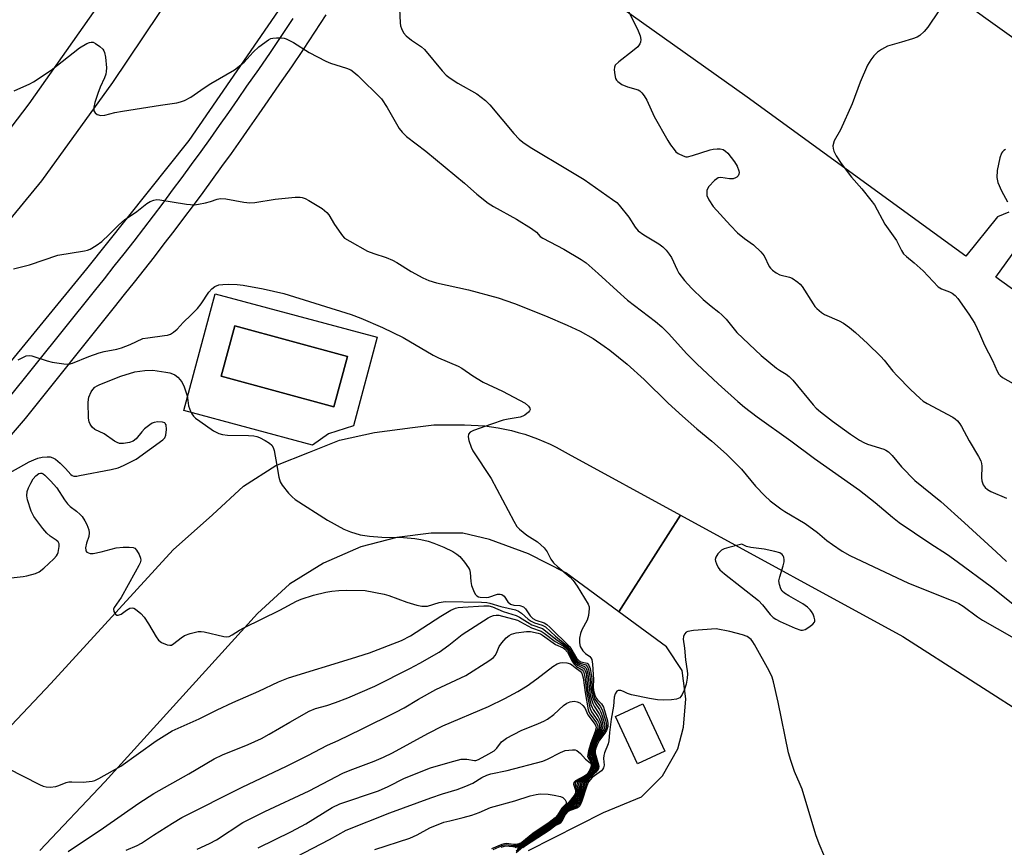
# Model space of a CAD drawing. Units: inches. Extents: x 1249765 to 1255765, y 521454 to 525454.
# Drawn here: x 1252873 to 1253156, y 523455 to 523693 of the extents above; entities that cross this region are included whole.
import ezdxf

# ---------------------------------------------------------------- set-up
doc = ezdxf.new("R2010")
doc.units = ezdxf.units.IN
doc.header["$MEASUREMENT"] = 0
for name, color, linetype in [('BLDG-Footprint', 5, 'Continuous'), ('CULTRL-Pad', 6, 'Continuous'), ('CULTRL-Smokestack', 4, 'Continuous'), ('TRANS-Parking Lot', 4, 'Continuous'), ('TRANS-Road', 130, 'Continuous'), ('TRANS-Street Sidewalk', 7, 'Continuous'), ('Undefined', 1, 'Continuous')]:
    doc.layers.add(name, color=color, linetype=linetype)

msp = doc.modelspace()

# ---------------------------------------------------------------- linework, layer by layer
at = {"layer": 'BLDG-Footprint', "elevation": 448.04}
msp.add_lwpolyline([(1252967.45, 523596.26), (1252963.51, 523581.81), (1252931.13, 523590.64), (1252935.07, 523605.09)], close=True, dxfattribs=at)
at = {"layer": 'CULTRL-Pad'}
for points in [[(1252929.38, 523614.26, 0), (1252975.91, 523601.81, 0), (1252969.11, 523576.37, 0), (1252962.01, 523574.08, 0), (1252957.37, 523570.83, 0), (1252920.41, 523580.72, 0)], [(1252931.13, 523590.63, 0), (1252963.51, 523581.81, 0), (1252967.45, 523596.26, 0), (1252935.07, 523605.09, 0)]]:
    msp.add_polyline3d(points, close=True, dxfattribs=at)
at = {"layer": 'CULTRL-Smokestack'}
msp.add_lwpolyline([(1253058.59, 523482.85), (1253050.71, 523479.22), (1253044.42, 523492.86), (1253052.29, 523496.5)], close=True, dxfattribs=at)
at = {"layer": 'TRANS-Parking Lot'}
for points in [[(1253157.32, 523637.75), (1253154.1, 523636.43), (1253145.06, 523625.15), (1253082.21, 523670.8), (1253022.2, 523713.49)], [(1253145.05, 523697.63), (1253191.81, 523664.08)], [(1253191.34, 523591.86), (1253153.67, 523619.07), (1253162.51, 523631.46)]]:
    msp.add_lwpolyline(points, dxfattribs=at)
for points in [[(1252836.8, 523454.3, 0), (1252882.25, 523502.29, 0), (1252917.4, 523540.68, 0), (1252928.64, 523550.81, 0), (1252937.6, 523558.97, 0), (1252946.88, 523564.93, 0), (1252956.51, 523568.81, 0), (1252965.08, 523572.21, 0), (1252975.2, 523574.43, 0), (1252986.09, 523575.9, 0), (1252992.23, 523576.63, 0), (1253001.04, 523576.6, 0), (1253002.98, 523576.56, 0), (1253004.91, 523576.46, 0), (1253006.85, 523576.3, 0), (1253008.79, 523576.06, 0), (1253010.72, 523575.76, 0), (1253012.64, 523575.4, 0), (1253014.56, 523574.97, 0), (1253016.46, 523574.47, 0), (1253018.34, 523573.92, 0), (1253020.2, 523573.29, 0), (1253022.04, 523572.61, 0), (1253023.85, 523571.86, 0), (1253025.63, 523571.06, 0), (1253027.37, 523570.2, 0), (1253029.09, 523569.29, 0), (1253030.76, 523568.32, 0), (1253063.06, 523550.67, 0), (1253045.4, 523522.88, 0), (1253030.17, 523534.13, 0), (1253019.37, 523539.59, 0), (1253008.25, 523543.67, 0), (1253000.55, 523545.54, 0), (1252991.44, 523545.47, 0), (1252981.55, 523544.25, 0), (1252971.28, 523541.57, 0), (1252960.57, 523536.87, 0), (1252950.79, 523530.85, 0), (1252941.62, 523522.44, 0), (1252897.75, 523474, 0), (1252879.1, 523454.3, 0)], [(1253019.41, 523454.3, 0), (1253040.95, 523465.27, 0), (1253051.88, 523469.77, 0), (1253057.88, 523475.8, 0), (1253062.28, 523483.48, 0), (1253063.91, 523489.74, 0), (1253064.64, 523497.9, 0), (1253063.5, 523506.08, 0), (1253059.03, 523512.81, 0), (1253045.4, 523522.88, 0), (1253063.06, 523550.67, 0), (1253126.93, 523515.77, 0), (1253204.65, 523465.95, 0), (1253226.59, 523454.3, 0)]]:
    msp.add_polyline3d(points, dxfattribs=at)
at = {"layer": 'TRANS-Road'}
for points in [[(1252860.75, 523693.81, 0), (1252885.15, 523726.42, 0), (1252907.07, 523761.47, 0), (1252912.46, 523769.39, 0), (1252921.85, 523786.56, 0), (1252951.42, 523840.62, 0), (1252959.9, 523856.13, 0), (1253020.49, 523824.81, 0), (1253009.69, 523805.3, 0), (1252972.45, 523739.5, 0), (1252967.65, 523731.03, 0), (1252947.5, 523695.57, 0), (1252921.82, 523658.38, 0), (1252892.42, 523621.5, 0), (1252866.38, 523589.8, 0)], [(1252853.2, 523614.63, 0), (1252879.63, 523646.76, 0), (1252900.03, 523674.99, 0), (1252940.36, 523735.18, 0), (1252951.77, 523751.39, 0), (1252952.92, 523760.04, 0), (1252953.05, 523770.83, 0), (1252951.02, 523773.38, 0), (1252947.37, 523773.57, 0), (1252943.05, 523770.45, 0), (1252931.36, 523749.45, 0), (1252908.71, 523715.6, 0), (1252875.87, 523668.91, 0), (1252840.2, 523622.02, 0)]]:
    msp.add_polyline3d(points, dxfattribs=at)
at = {"layer": 'TRANS-Street Sidewalk'}
for points in [[(1252961.2, 523694.44), (1252957.95, 523689.43), (1252954.66, 523684.45), (1252951.32, 523679.51), (1252947.94, 523674.59), (1252944.55, 523669.78), (1252941.96, 523666.01), (1252939.32, 523662.21), (1252936.66, 523658.42), (1252933.98, 523654.65), (1252931.28, 523650.89), (1252928.57, 523647.14), (1252925.83, 523643.41), (1252923.07, 523639.68), (1252920.3, 523635.98), (1252917.51, 523632.29), (1252914.71, 523628.61), (1252911.88, 523624.95), (1252909.04, 523621.3), (1252906.18, 523617.67), (1252903.3, 523614.05), (1252900.42, 523610.48), (1252874.84, 523578.45), (1252856.24, 523556.93)], [(1252869.21, 523583.12), (1252894.72, 523615.05), (1252897.59, 523618.62), (1252900.45, 523622.2), (1252903.29, 523625.81), (1252906.11, 523629.43), (1252908.91, 523633.06), (1252911.7, 523636.71), (1252914.46, 523640.37), (1252917.21, 523644.05), (1252919.95, 523647.74), (1252922.66, 523651.44), (1252925.36, 523655.16), (1252928.03, 523658.89), (1252930.69, 523662.64), (1252933.33, 523666.4), (1252935.95, 523670.17), (1252938.55, 523673.95), (1252941.94, 523678.77), (1252945.29, 523683.62), (1252948.59, 523688.51), (1252951.84, 523693.43)]]:
    msp.add_lwpolyline(points, dxfattribs=at)
at = {"layer": 'Undefined'}
for points, elevation in [([(1253047.39, 523697.08), (1253050.94, 523689.9), (1253051.52, 523688.4), (1253051.66, 523687.4), (1253051.55, 523686.63), (1253051.38, 523686.14), (1253050.77, 523685.29), (1253049.29, 523684.02), (1253045.33, 523680.94), (1253044.33, 523679.95), (1253044.08, 523679.45), (1253043.99, 523678.65), (1253044.16, 523677.23), (1253044.44, 523676.14), (1253044.68, 523675.66), (1253045.05, 523675.27), (1253046.24, 523674.48), (1253047.84, 523673.75), (1253050.92, 523672.86), (1253051.4, 523672.59), (1253051.98, 523672.05), (1253052.63, 523671.16), (1253053.36, 523669.97), (1253055.5, 523665.26), (1253059.42, 523658.35), (1253060.2, 523657.13), (1253061.21, 523655.77), (1253061.76, 523655.13), (1253062.38, 523654.6), (1253063.81, 523653.89), (1253064.57, 523653.69), (1253065.1, 523653.67), (1253066.5, 523653.99), (1253071.57, 523655.68), (1253072.43, 523655.86), (1253073.59, 523655.94), (1253074.46, 523655.91), (1253075.28, 523655.72), (1253076.01, 523655.32), (1253076.62, 523654.73), (1253078.58, 523652.17), (1253079.38, 523650.94), (1253079.83, 523649.64), (1253079.88, 523649.12), (1253079.79, 523648.64), (1253079.59, 523648.19), (1253079.29, 523647.82), (1253078.9, 523647.57), (1253078.19, 523647.35), (1253077.15, 523647.29), (1253074.68, 523647.74), (1253073.93, 523647.62), (1253073.48, 523647.36), (1253072.84, 523646.82), (1253071.24, 523645.17), (1253070.8, 523644.47), (1253070.64, 523643.93), (1253070.59, 523643.09), (1253070.67, 523642.53), (1253071.22, 523641.25), (1253072.46, 523639.33), (1253077.4, 523633.9), (1253079.45, 523631.81), (1253081.42, 523630.22), (1253084.06, 523628.39), (1253086.18, 523626.35), (1253087.05, 523625.2), (1253088.57, 523622.14), (1253088.89, 523621.69), (1253089.47, 523621.11), (1253090.59, 523620.28), (1253091.56, 523619.76), (1253094.34, 523619.1), (1253095.14, 523618.8), (1253096.81, 523617.64), (1253097.47, 523617.05), (1253098.03, 523616.38), (1253101.14, 523611.37), (1253101.65, 523610.65), (1253102.22, 523610.03), (1253103.52, 523608.95), (1253104.46, 523608.34), (1253108.64, 523606.5), (1253109.9, 523605.84), (1253111.56, 523604.64), (1253113.37, 523603.16), (1253116.8, 523600.03), (1253120.59, 523596.26), (1253121.59, 523595.19), (1253124.08, 523592.09), (1253125.3, 523590.7), (1253129.11, 523586.74), (1253131.87, 523584.19), (1253132.76, 523583.47), (1253133.95, 523582.73), (1253141.26, 523578.83), (1253141.98, 523578.37), (1253142.6, 523577.81), (1253143.29, 523576.94), (1253143.75, 523576.2), (1253145.99, 523572), (1253148.68, 523567.58), (1253149.32, 523566.31), (1253149.55, 523565.55), (1253149.66, 523564.73), (1253149.56, 523561.44), (1253149.61, 523560.56), (1253149.98, 523559.41), (1253150.59, 523558.61), (1253151.25, 523558.09), (1253152.22, 523557.48), (1253156.72, 523555.58)], 428), ([(1252982.37, 523696.21), (1252982.54, 523692.16), (1252982.68, 523691.31), (1252982.92, 523690.52), (1252983.52, 523689.29), (1252984.25, 523688.45), (1252985.8, 523687.19), (1252988.66, 523685.23), (1252989.53, 523684.45), (1252994.61, 523678.39), (1252995.77, 523677.14), (1252996.92, 523676.25), (1252999.09, 523674.78), (1253004.54, 523671.78), (1253007.06, 523669.79), (1253008.3, 523668.58), (1253015.22, 523660.36), (1253016.77, 523658.73), (1253017.8, 523657.86), (1253019.93, 523656.47), (1253031.12, 523649.7), (1253035.43, 523647.18), (1253043.57, 523641.42), (1253044.74, 523640.51), (1253045.48, 523639.73), (1253048.18, 523636.29), (1253050.06, 523633.41), (1253050.94, 523632.36), (1253052.49, 523631.23), (1253056.84, 523628.67), (1253057.95, 523627.79), (1253058.96, 523626.79), (1253059.85, 523625.67), (1253060.48, 523624.72), (1253062.08, 523621.16), (1253062.61, 523620.21), (1253064.24, 523618.14), (1253066.18, 523615.93), (1253069.61, 523612.63), (1253071.9, 523610.7), (1253074.12, 523609), (1253074.97, 523608.23), (1253076.15, 523606.98), (1253079.28, 523603.18), (1253086.19, 523596.58), (1253090.62, 523592.9), (1253091.53, 523592.3), (1253093.43, 523591.23), (1253094.32, 523590.57), (1253095.31, 523589.48), (1253101.13, 523582.41), (1253102.07, 523581.42), (1253103.3, 523580.33), (1253106.69, 523577.68), (1253111.86, 523573.95), (1253114.43, 523572.24), (1253115.7, 523571.56), (1253116.76, 523571.11), (1253121.43, 523569.67), (1253122.06, 523569.35), (1253122.78, 523568.83), (1253123.83, 523567.83), (1253126.57, 523564.57), (1253130.36, 523560.65), (1253137.8, 523554.58), (1253144.64, 523548.46), (1253153.71, 523540.09), (1253156.73, 523537.4)], 430), ([(1253137.22, 523695.61), (1253134.13, 523690.94), (1253133.02, 523689.64), (1253131.78, 523688.49), (1253131.04, 523688.06), (1253129.67, 523687.55), (1253126.56, 523686.57), (1253122.49, 523685.41), (1253120.76, 523684.52), (1253119.63, 523683.74), (1253118.63, 523682.68), (1253117.72, 523681.52), (1253116.82, 523680), (1253114.71, 523675.06), (1253112.35, 523668.91), (1253109, 523661.43), (1253107.23, 523658.22), (1253106.86, 523656.81), (1253106.88, 523656), (1253107.14, 523655.23), (1253107.77, 523653.98), (1253109.2, 523651.7), (1253112.22, 523647.8), (1253115.14, 523644.44), (1253117.72, 523641.22), (1253118.77, 523639.81), (1253121.75, 523634.34), (1253125.14, 523629.62), (1253126.53, 523626.7), (1253127.14, 523625.78), (1253127.93, 523625.01), (1253130.2, 523623.23), (1253132.74, 523620.92), (1253137.08, 523616.3), (1253138, 523615.71), (1253140.33, 523614.85), (1253141.07, 523614.49), (1253141.94, 523613.84), (1253142.69, 523612.96), (1253145.89, 523608.42), (1253147.56, 523605.72), (1253148.98, 523602.89), (1253150.35, 523599.51), (1253152.68, 523595.09), (1253153.98, 523592.02), (1253154.53, 523591.17), (1253154.87, 523590.8), (1253155.55, 523590.28), (1253158.59, 523588.54)], 426), ([(1252871.65, 523672.63), (1252876.2, 523674.65), (1252877.25, 523675.18), (1252882.32, 523678.58), (1252890.45, 523685), (1252892.52, 523686.18), (1252893.32, 523686.5), (1252893.84, 523686.62), (1252894.35, 523686.57), (1252895.08, 523686.22), (1252896.27, 523685.34), (1252897.13, 523684.55), (1252897.46, 523684.1), (1252897.66, 523683.61), (1252897.92, 523682.27), (1252898.17, 523679.22), (1252898.14, 523678.14), (1252898.01, 523677.4), (1252897.63, 523676.32), (1252896.43, 523673.66), (1252895.71, 523671.84), (1252894.85, 523669.26), (1252894.58, 523667.95), (1252894.61, 523666.88), (1252894.94, 523666.25), (1252895.57, 523665.85), (1252896.62, 523665.55), (1252897.76, 523665.63), (1252900.62, 523666.35), (1252902.79, 523666.78), (1252913.69, 523668.51), (1252918.37, 523669.13), (1252919.5, 523669.41), (1252920.58, 523669.85), (1252922.4, 523670.81), (1252926.22, 523673.45), (1252928.18, 523674.69), (1252934.93, 523678.65), (1252937.7, 523680.87), (1252940.3, 523683.7), (1252941.96, 523685.23), (1252944.71, 523687.25), (1252945.45, 523687.62), (1252945.97, 523687.75), (1252947.07, 523687.87), (1252948.47, 523687.88), (1252949.28, 523687.77), (1252949.82, 523687.58), (1252951.89, 523686.49), (1252956.4, 523683.64), (1252961.16, 523681.15), (1252962.51, 523680.6), (1252967.1, 523679.16), (1252968.39, 523678.61), (1252969.29, 523677.99), (1252970.35, 523677.05), (1252977.19, 523670.32), (1252978.86, 523667.85), (1252982.24, 523661.8), (1252983.14, 523660.7), (1252984.38, 523659.51), (1252989.9, 523655.23), (1253000.99, 523646.07), (1253004.53, 523642.9), (1253007.79, 523640.33), (1253009.31, 523639.39), (1253015.97, 523635.71), (1253020.29, 523633.05), (1253021.72, 523632.03), (1253022.79, 523630.8), (1253023.53, 523630.25), (1253029.59, 523627.08), (1253034.54, 523624.14), (1253035.95, 523623.15), (1253039.4, 523620.14), (1253044.84, 523615.12), (1253047.88, 523612.5), (1253055.91, 523606.29), (1253057.73, 523604.75), (1253059.66, 523602.9), (1253064.92, 523597.08), (1253067.78, 523594.14), (1253073.92, 523588.37), (1253079.54, 523583.32), (1253081.42, 523581.72), (1253085.11, 523578.92), (1253094.77, 523572), (1253101.56, 523566.95), (1253114.43, 523557.87), (1253118.96, 523554.36), (1253123.99, 523550.07), (1253125.91, 523548.59), (1253134.72, 523542.65), (1253139.79, 523539.35), (1253142.56, 523537.36), (1253152.41, 523530.05), (1253159.01, 523524.77)], 432), ([(1253156.42, 523655.78), (1253155.96, 523655.5), (1253155.56, 523655.13), (1253155.23, 523654.7), (1253154.74, 523653.39), (1253153.98, 523649.7), (1253153.94, 523647.69), (1253154.18, 523646.28), (1253155.29, 523643.84), (1253156.97, 523640.67)], 424), ([(1252871.46, 523621.48), (1252876.05, 523622.59), (1252884.25, 523625.41), (1252891.88, 523626.67), (1252892.71, 523626.85), (1252893.5, 523627.13), (1252895.24, 523628.16), (1252896.88, 523629.35), (1252899.02, 523631.33), (1252901.79, 523634.14), (1252903.36, 523635.5), (1252906.96, 523637.92), (1252909.77, 523640.24), (1252910.77, 523640.82), (1252911.81, 523641.24), (1252912.64, 523641.34), (1252913.5, 523641.27), (1252921.22, 523640.06), (1252923.47, 523639.86), (1252924.63, 523640), (1252926.66, 523640.44), (1252928.08, 523640.84), (1252929.95, 523641.51), (1252930.99, 523641.69), (1252932.44, 523641.57), (1252937.68, 523640.62), (1252939.4, 523640.43), (1252940.84, 523640.56), (1252946.63, 523641.47), (1252952.44, 523642.08), (1252953.87, 523642.1), (1252954.43, 523642), (1252955.25, 523641.69), (1252956.29, 523641.13), (1252960.14, 523638.76), (1252961.49, 523637.69), (1252962.02, 523637), (1252963.72, 523634.25), (1252965.49, 523631.59), (1252966.01, 523630.9), (1252966.61, 523630.31), (1252968.07, 523629.38), (1252973.18, 523626.58), (1252975.03, 523625.85), (1252978.57, 523624.7), (1252980.33, 523623.98), (1252981.56, 523623.28), (1252985.68, 523620.68), (1252989.03, 523618.9), (1252990.82, 523618.08), (1252992.96, 523617.44), (1253002.2, 523615.46), (1253010.68, 523613.09), (1253015.39, 523611.52), (1253024.27, 523607.95), (1253030.55, 523605.3), (1253034.22, 523603.53), (1253037.96, 523601.42), (1253041.16, 523599.28), (1253042.81, 523598.06), (1253047.73, 523594.02), (1253052.65, 523589.7), (1253059.57, 523582.87), (1253063.64, 523579.13), (1253067.71, 523575.5), (1253072.03, 523571.95), (1253076.24, 523568.22), (1253080.54, 523563.91), (1253084.65, 523558.98), (1253087.31, 523556.2), (1253088.81, 523554.78), (1253091.86, 523552.51), (1253093.07, 523551.72), (1253098.89, 523548.28), (1253102.38, 523545.66), (1253105.13, 523543.44), (1253106.77, 523542.22), (1253109.54, 523540.32), (1253111.74, 523539.06), (1253128.55, 523531.11), (1253141.79, 523525.89), (1253143.05, 523525.3), (1253144.26, 523524.52), (1253148.36, 523521.46), (1253149.82, 523520.49), (1253158.26, 523515.69)], 434), ([(1252872.87, 523595.32), (1252874.13, 523596.02), (1252875.15, 523596.46), (1252875.95, 523596.57), (1252876.76, 523596.44), (1252881.19, 523595.02), (1252882.59, 523594.66), (1252885.99, 523594.12), (1252887.39, 523594.08), (1252888.48, 523594.37), (1252893.12, 523596.29), (1252896.14, 523597.3), (1252897.53, 523597.67), (1252901.17, 523598.41), (1252902.55, 523598.77), (1252904.97, 523599.73), (1252908.69, 523601.41), (1252910.06, 523601.68), (1252914.9, 523602.26), (1252915.75, 523602.41), (1252916.55, 523602.67), (1252917.45, 523603.24), (1252918.47, 523604.13), (1252920.22, 523606.03), (1252922.49, 523608.2), (1252924.33, 523610.11), (1252925.42, 523611.45), (1252927.56, 523614.79), (1252928.43, 523615.74), (1252929.28, 523616.35), (1252930.47, 523616.84), (1252931.59, 523617), (1252933.36, 523617.02), (1252935.72, 523616.97), (1252937.47, 523616.74), (1252943.23, 523615.67), (1252949.18, 523614.35), (1252968.49, 523608.32), (1252971.27, 523607.3), (1252977.5, 523604.61), (1252983.44, 523601.75), (1252992.05, 523596.61), (1252993.57, 523595.89), (1252999.21, 523593.52), (1253000.23, 523592.92), (1253003.43, 523590.73), (1253006.38, 523588.91), (1253011.93, 523586.3), (1253018.44, 523582.87), (1253019.44, 523582.01), (1253019.81, 523581.44), (1253019.89, 523581.06), (1253019.74, 523580.65), (1253019.42, 523580.26), (1253018.31, 523579.37), (1253017.8, 523579.1), (1253017.02, 523578.87), (1253013.57, 523578.29), (1253012.15, 523577.95), (1253008.74, 523576.85), (1253003.59, 523575.05), (1253002.64, 523574.48), (1253002.18, 523573.94), (1253002.1, 523573.23), (1253002.32, 523572.15), (1253002.92, 523570.2), (1253003.41, 523569.14), (1253008.66, 523561.19), (1253015.17, 523548.94), (1253016.05, 523547.46), (1253016.79, 523546.64), (1253017.84, 523545.75), (1253018.96, 523544.93), (1253022.03, 523543), (1253023.88, 523541.26), (1253024.76, 523540.15), (1253025.85, 523538.03), (1253026.55, 523537.01), (1253027.84, 523535.78), (1253031.37, 523532.89), (1253032.27, 523531.93), (1253033.38, 523530.29), (1253036.54, 523525.13), (1253036.82, 523524.36), (1253036.88, 523523.82), (1253036.65, 523521.87), (1253036.22, 523520.52), (1253034.77, 523517.73), (1253034.31, 523516.68), (1253034.02, 523515.34), (1253034.01, 523513.99), (1253034.29, 523512.97), (1253035.04, 523511.73), (1253035.79, 523510.88), (1253037.04, 523510.06), (1253037.36, 523509.67), (1253037.58, 523509.2), (1253037.81, 523507.82), (1253038.02, 523504.9), (1253038.06, 523503.45), (1253037.95, 523501.33), (1253038.07, 523500.25), (1253038.48, 523498.95), (1253038.94, 523497.99), (1253039.25, 523497.57), (1253040.39, 523496.47), (1253040.91, 523495.53), (1253042.08, 523491.59), (1253042.23, 523490.74), (1253042.22, 523489.96), (1253041.86, 523488.76), (1253041.38, 523488.02), (1253039.76, 523485.97), (1253038.99, 523484.48), (1253038.63, 523483.46), (1253038.55, 523482.97), (1253038.6, 523482.28), (1253039.53, 523478.94), (1253039.57, 523478.41), (1253039.47, 523477.9), (1253039.21, 523477.43), (1253038.68, 523476.74), (1253036.62, 523474.72), (1253036.16, 523474.06), (1253034.73, 523469.26), (1253034.3, 523468.18), (1253033.88, 523467.46), (1253033.5, 523467.06), (1253033.05, 523466.75), (1253031.03, 523465.88), (1253030.43, 523465.48), (1253029.94, 523464.89), (1253028.71, 523462.78), (1253028.21, 523462.24), (1253027.22, 523461.71), (1253025.31, 523460.2), (1253018.72, 523455.96), (1253017.8, 523455.27), (1253015.88, 523453.62)], 436), ([(1252868.97, 523562.07), (1252876.04, 523566), (1252877.29, 523566.61), (1252878.52, 523567.06), (1252879.69, 523567.3), (1252881.17, 523567.46), (1252882.04, 523567.43), (1252882.84, 523567.19), (1252883.58, 523566.74), (1252884.93, 523565.57), (1252886.43, 523564.11), (1252887.99, 523562.38), (1252888.39, 523562.09), (1252888.85, 523561.92), (1252889.65, 523561.91), (1252890.5, 523562.03), (1252899.51, 523563.78), (1252901.53, 523564.25), (1252903.1, 523564.9), (1252906.69, 523566.81), (1252914.35, 523572.33), (1252914.92, 523572.92), (1252915.25, 523573.64), (1252915.41, 523575.34), (1252915.3, 523576.67), (1252915.1, 523577.06), (1252914.94, 523577.19), (1252914.28, 523577.41), (1252912.94, 523577.49), (1252911.87, 523577.34), (1252911.37, 523577.13), (1252910.67, 523576.68), (1252909.12, 523575.45), (1252908.33, 523574.62), (1252906.73, 523572.6), (1252905.86, 523571.92), (1252904.79, 523571.56), (1252903.06, 523571.29), (1252901.94, 523571.3), (1252901.23, 523571.54), (1252900.5, 523571.96), (1252897.58, 523574.05), (1252894.88, 523575.25), (1252894.1, 523575.94), (1252893.49, 523576.78), (1252893.22, 523577.46), (1252893.05, 523578.55), (1252892.91, 523583.19), (1252893.09, 523584.54), (1252893.8, 523586.11), (1252894.26, 523586.83), (1252894.82, 523587.44), (1252895.53, 523587.88), (1252896.3, 523588.25), (1252902.32, 523590.65), (1252906.31, 523591.83), (1252909.2, 523592.22), (1252911.51, 523592.32), (1252915.28, 523591.81), (1252916.43, 523591.58), (1252917.19, 523591.32), (1252917.87, 523590.97), (1252918.68, 523590.34), (1252919.41, 523589.58), (1252919.95, 523588.81), (1252920.52, 523587.52), (1252921.25, 523585.26), (1252921.46, 523584.4), (1252921.8, 523582.13), (1252922.36, 523580.56), (1252922.73, 523579.82), (1252923.18, 523579.14), (1252923.8, 523578.53), (1252924.99, 523577.65), (1252928.9, 523574.92), (1252929.67, 523574.49), (1252930.46, 523574.19), (1252931.55, 523573.89), (1252932.95, 523573.64), (1252939.03, 523573.55), (1252940.5, 523573.43), (1252941.36, 523573.28), (1252942.19, 523572.99), (1252943.76, 523572.13), (1252945.02, 523571.34), (1252945.67, 523570.79), (1252946.09, 523570.1), (1252946.34, 523569.3), (1252947.16, 523564.99), (1252947.7, 523561.59), (1252948.07, 523560.25), (1252948.66, 523559.28), (1252950.51, 523557), (1252951.49, 523555.92), (1252952.41, 523555.18), (1252961.7, 523549.27), (1252966.39, 523546.67), (1252968.26, 523545.86), (1252971.03, 523545.07), (1252973.75, 523544.61), (1252977.33, 523544.39), (1252983.52, 523544.26), (1252986.76, 523543.95), (1252988.5, 523543.71), (1252990.64, 523543.2), (1252992.24, 523542.64), (1252995.13, 523541.47), (1252997.65, 523540.23), (1252998.84, 523539.48), (1252999.71, 523538.77), (1253001.04, 523537.19), (1253002.22, 523535.53), (1253002.46, 523535.02), (1253002.65, 523534.21), (1253002.84, 523531.63), (1253003.04, 523530.49), (1253003.77, 523528.57), (1253004.19, 523527.85), (1253004.56, 523527.48), (1253005.02, 523527.25), (1253005.56, 523527.12), (1253007.21, 523526.99), (1253008.05, 523527.12), (1253010.5, 523527.95), (1253011.27, 523528.01), (1253011.75, 523527.84), (1253012.38, 523527.35), (1253013.44, 523525.75), (1253014.28, 523525.12), (1253015.2, 523524.83), (1253016.94, 523524.71), (1253017.97, 523524.32), (1253018.56, 523523.78), (1253019.91, 523521.71), (1253020.62, 523520.95), (1253021.52, 523520.49), (1253023.93, 523519.7), (1253024.65, 523519.25), (1253025.51, 523518.48), (1253031.24, 523512.81), (1253031.88, 523511.91), (1253033.2, 523509.61), (1253033.85, 523508.87), (1253034.48, 523508.53), (1253036.27, 523508.11), (1253036.47, 523507.98), (1253036.75, 523507.61), (1253037.09, 523506.61), (1253037.43, 523504.9), (1253037.58, 523503.74), (1253037.71, 523500.77), (1253038.08, 523499.02), (1253038.36, 523498.19), (1253038.67, 523497.54), (1253040, 523495.77), (1253040.55, 523494.78), (1253041.53, 523491.76), (1253041.72, 523490.92), (1253041.77, 523490.12), (1253041.63, 523489.38), (1253041.45, 523488.91), (1253041, 523488.18), (1253039.46, 523486.07), (1253038.79, 523484.74), (1253038.32, 523483.42), (1253038.24, 523482.75), (1253038.28, 523482.38), (1253039.27, 523479.09), (1253039.32, 523478.55), (1253039.22, 523478.04), (1253038.82, 523477.32), (1253038.27, 523476.63), (1253036.21, 523474.62), (1253035.79, 523474.05), (1253035.53, 523473.37), (1253034.85, 523470.43), (1253034.04, 523468.39), (1253033.61, 523467.72), (1253033.05, 523467.17), (1253032.33, 523466.73), (1253030.77, 523465.97), (1253030.25, 523465.58), (1253029.81, 523465.02), (1253028.67, 523463.06), (1253028.15, 523462.46), (1253027.11, 523461.82), (1253025.53, 523460.58), (1253021.67, 523458.12), (1253018.7, 523456.12), (1253017.74, 523455.41), (1253016.09, 523454.03)], 438), ([(1252870.84, 523532.62), (1252874.24, 523533.07), (1252875.36, 523533.28), (1252877.82, 523533.95), (1252878.84, 523534.38), (1252880.21, 523535.46), (1252883.04, 523538.12), (1252883.83, 523538.97), (1252884.15, 523539.45), (1252884.36, 523539.97), (1252884.65, 523541.66), (1252884.6, 523542.45), (1252884.31, 523543), (1252883.75, 523543.5), (1252882.06, 523544.63), (1252881.07, 523545.51), (1252879.94, 523546.83), (1252877.29, 523550.28), (1252876.53, 523551.78), (1252875.54, 523555.06), (1252875.35, 523556.25), (1252875.44, 523557.51), (1252875.79, 523558.55), (1252876.43, 523559.83), (1252877.15, 523561.09), (1252877.87, 523561.98), (1252878.77, 523562.63), (1252879.21, 523562.75), (1252879.6, 523562.72), (1252880.06, 523562.51), (1252880.51, 523562.19), (1252882.16, 523560.58), (1252883.91, 523558.49), (1252886.12, 523555.08), (1252886.97, 523553.92), (1252887.73, 523553.2), (1252889.57, 523551.84), (1252890.67, 523550.9), (1252891.23, 523550.25), (1252892.01, 523549.05), (1252892.55, 523548.04), (1252892.88, 523547.25), (1252893.11, 523546.43), (1252893.24, 523545.6), (1252893.14, 523544.57), (1252892.48, 523542.64), (1252892.21, 523541.32), (1252892.23, 523540.6), (1252892.31, 523540.4), (1252892.6, 523540.06), (1252893.01, 523539.82), (1252893.49, 523539.69), (1252894.33, 523539.7), (1252896.68, 523540.17), (1252901.02, 523541.25), (1252903.03, 523541.46), (1252904.76, 523541.5), (1252905.84, 523541.39), (1252906.3, 523541.21), (1252906.86, 523540.64), (1252907.56, 523539.37), (1252907.97, 523538.28), (1252908.04, 523537.74), (1252907.87, 523536.94), (1252907.52, 523536.19), (1252906.41, 523534.34), (1252902.42, 523527), (1252901.79, 523526.01), (1252900.37, 523524.18), (1252900.22, 523523.68), (1252900.33, 523522.98), (1252900.81, 523522.18), (1252901.15, 523521.95), (1252901.55, 523521.93), (1252902.45, 523522.27), (1252903.99, 523523.42), (1252904.88, 523523.91), (1252905.56, 523524.04), (1252906.03, 523523.91), (1252906.5, 523523.65), (1252908.09, 523522.39), (1252909.05, 523521.33), (1252910.26, 523519.45), (1252912.44, 523515.69), (1252913.11, 523514.77), (1252914.01, 523514.1), (1252915.6, 523513.43), (1252916.38, 523513.28), (1252916.88, 523513.36), (1252917.59, 523513.75), (1252919.64, 523515.42), (1252920.61, 523516.08), (1252922.24, 523516.67), (1252924.51, 523517.2), (1252925.36, 523517.24), (1252926.22, 523517.13), (1252931.89, 523515.82), (1252932.73, 523515.73), (1252933.43, 523515.83), (1252934.33, 523516.24), (1252936.42, 523517.63), (1252937.64, 523518.31), (1252947.95, 523523.39), (1252952.81, 523525.93), (1252954.16, 523526.53), (1252957.66, 523527.66), (1252961.24, 523528.5), (1252962.93, 523528.8), (1252964.95, 523529.03), (1252967.27, 523529.13), (1252972.52, 523528.99), (1252977.93, 523528.01), (1252979.32, 523527.62), (1252984.49, 523525.65), (1252987.36, 523524.81), (1252988.81, 523524.5), (1252989.6, 523524.48), (1252990.39, 523524.56), (1252993.78, 523525.57), (1252995.52, 523525.84), (1253005.92, 523525.64), (1253007.4, 523525.53), (1253008.27, 523525.37), (1253011.5, 523524.39), (1253015.7, 523523.44), (1253016.53, 523523.12), (1253017.42, 523522.48), (1253019.31, 523520.81), (1253020.17, 523520.2), (1253021.1, 523519.75), (1253023.29, 523519.08), (1253024.26, 523518.55), (1253027.17, 523515.91), (1253030.55, 523513.14), (1253031.28, 523512.25), (1253032.79, 523509.58), (1253033.41, 523508.73), (1253033.79, 523508.41), (1253034.26, 523508.17), (1253035.9, 523507.62), (1253036.38, 523507.1), (1253036.66, 523506.34), (1253036.97, 523504.92), (1253037.11, 523503.76), (1253037.3, 523500.73), (1253037.8, 523498.36), (1253038.53, 523496.61), (1253039.76, 523494.81), (1253040.19, 523494.06), (1253040.7, 523492.73), (1253041.19, 523491.1), (1253041.29, 523490.03), (1253041.03, 523489.05), (1253039.03, 523485.91), (1253038.32, 523484.35), (1253038.02, 523483.31), (1253037.97, 523482.3), (1253038.7, 523480.31), (1253039, 523479.23), (1253039.04, 523478.44), (1253038.89, 523477.98), (1253038.51, 523477.32), (1253037.85, 523476.48), (1253035.8, 523474.56), (1253035.39, 523474.03), (1253035.08, 523473.17), (1253034.9, 523471.81), (1253034.65, 523470.7), (1253034.18, 523469.38), (1253033.66, 523468.39), (1253033.19, 523467.8), (1253032.62, 523467.29), (1253030.72, 523466.18), (1253030.08, 523465.67), (1253029.7, 523465.17), (1253028.59, 523463.28), (1253028.08, 523462.69), (1253026.98, 523461.93), (1253025.46, 523460.76), (1253021.54, 523458.25), (1253018.6, 523456.22), (1253015.9, 523454.16)], 440), ([(1252869.82, 523477.93), (1252879, 523473.31), (1252880.06, 523472.82), (1252880.88, 523472.57), (1252882, 523472.52), (1252883.7, 523472.74), (1252884.52, 523472.96), (1252886.61, 523473.81), (1252887.42, 523474), (1252888.28, 523474.03), (1252891.5, 523473.92), (1252894.08, 523474.22), (1252894.9, 523474.46), (1252895.96, 523474.96), (1252902.28, 523478.51), (1252912.45, 523485.81), (1252917.05, 523488.72), (1252924.8, 523492.14), (1252929.97, 523494.77), (1252934.48, 523496.86), (1252942, 523500.1), (1252947.6, 523502.8), (1252950.49, 523503.92), (1252968.59, 523509.47), (1252973.7, 523511.11), (1252982.94, 523514.65), (1252985.55, 523516.01), (1252994.25, 523521.61), (1252997.11, 523523.33), (1252998.4, 523523.93), (1252999.24, 523524.12), (1253000.51, 523524.23), (1253006.62, 523524.58), (1253008.06, 523524.58), (1253009.1, 523524.36), (1253012.1, 523523.02), (1253015.87, 523521.85), (1253016.82, 523521.37), (1253019.11, 523519.9), (1253020.33, 523519.2), (1253023.42, 523518.11), (1253024.32, 523517.48), (1253027.22, 523515.04), (1253029.49, 523513.53), (1253030.48, 523512.69), (1253031.24, 523511.66), (1253032.53, 523509.28), (1253033.14, 523508.42), (1253033.89, 523507.85), (1253035.51, 523507.15), (1253035.85, 523506.82), (1253036.09, 523506.4), (1253036.39, 523505.41), (1253036.58, 523504.34), (1253036.89, 523500.42), (1253037.14, 523499.05), (1253037.51, 523497.66), (1253037.88, 523496.56), (1253038.23, 523495.79), (1253039.67, 523493.61), (1253040.07, 523492.86), (1253040.71, 523491), (1253040.8, 523489.94), (1253040.5, 523488.94), (1253039.14, 523486.73), (1253038.52, 523485.53), (1253038.01, 523484.25), (1253037.71, 523483.14), (1253037.64, 523482.59), (1253037.67, 523482.07), (1253038.4, 523480.42), (1253038.67, 523479.63), (1253038.8, 523478.84), (1253038.73, 523478.32), (1253038.37, 523477.56), (1253037.51, 523476.39), (1253036.73, 523475.61), (1253035.42, 523474.55), (1253034.91, 523473.95), (1253034.67, 523473.22), (1253034.55, 523471.56), (1253034.29, 523470.42), (1253033.71, 523469.09), (1253033.05, 523468.18), (1253032.04, 523467.25), (1253030.45, 523466.24), (1253029.91, 523465.77), (1253029.54, 523465.26), (1253028.55, 523463.57), (1253027.82, 523462.74), (1253025.38, 523460.93), (1253020.94, 523458.07), (1253016.15, 523454.57)], 442), ([(1252887.15, 523453.98), (1252897.3, 523460.78), (1252907.52, 523467.94), (1252911.81, 523470.71), (1252921.84, 523476.33), (1252929.09, 523480.65), (1252931.56, 523481.79), (1252938.85, 523484.76), (1252942.71, 523486.53), (1252944.97, 523487.73), (1252950.84, 523491.22), (1252956.45, 523494.37), (1252958.25, 523495.1), (1252961.45, 523496.01), (1252963.94, 523496.82), (1252967.49, 523498.16), (1252975.26, 523501.49), (1252985.33, 523506.57), (1252988.22, 523508.11), (1252993.77, 523511.31), (1252996.55, 523513.32), (1253000.33, 523516.34), (1253007.82, 523521.16), (1253008.59, 523521.58), (1253009.35, 523521.85), (1253010.11, 523521.98), (1253010.87, 523521.98), (1253016.22, 523520.48), (1253017.16, 523520.05), (1253020.28, 523518.33), (1253023.03, 523517.37), (1253023.93, 523516.79), (1253027.09, 523514.34), (1253029.34, 523513.09), (1253030.3, 523512.35), (1253031, 523511.37), (1253032.22, 523509.05), (1253032.85, 523508.11), (1253033.44, 523507.6), (1253035.16, 523506.66), (1253035.47, 523506.33), (1253035.7, 523505.9), (1253035.94, 523505.18), (1253036.08, 523504.39), (1253036.47, 523500.19), (1253037.35, 523496.27), (1253037.65, 523495.43), (1253037.94, 523494.85), (1253039.44, 523492.71), (1253039.84, 523491.96), (1253040.28, 523490.64), (1253040.32, 523489.85), (1253039.99, 523488.85), (1253038.87, 523486.87), (1253038.22, 523485.53), (1253037.81, 523484.44), (1253037.38, 523482.84), (1253037.33, 523482.33), (1253037.37, 523481.84), (1253038.19, 523480.25), (1253038.45, 523479.49), (1253038.53, 523478.72), (1253038.4, 523478.2), (1253037.86, 523477.2), (1253036.99, 523476.09), (1253036.29, 523475.46), (1253034.93, 523474.48), (1253034.44, 523473.93), (1253034.23, 523473.28), (1253034.25, 523471.69), (1253034.1, 523470.74), (1253033.59, 523469.5), (1253032.93, 523468.57), (1253031.91, 523467.53), (1253030.4, 523466.46), (1253029.74, 523465.86), (1253028.47, 523463.78), (1253027.79, 523462.98), (1253025.61, 523461.32), (1253021.28, 523458.53), (1253016.41, 523454.98)], 444), ([(1252903.87, 523454.4), (1252907.05, 523455.77), (1252908.22, 523456.37), (1252911.68, 523458.68), (1252917.15, 523462.18), (1252919.87, 523463.75), (1252937.21, 523472.54), (1252949.87, 523478.53), (1252956.04, 523481.59), (1252961.65, 523484.56), (1252964.76, 523485.95), (1252971.46, 523489.15), (1252981.33, 523494.06), (1252983.66, 523495.3), (1252987.84, 523497.82), (1252992.84, 523500.53), (1253001.44, 523504.61), (1253007.97, 523508.79), (1253009.34, 523509.8), (1253009.85, 523510.35), (1253010.26, 523510.98), (1253011.03, 523512.9), (1253011.71, 523514.02), (1253013, 523515.44), (1253013.83, 523516.09), (1253014.5, 523516.49), (1253015.86, 523516.9), (1253018.8, 523517.27), (1253019.95, 523517.22), (1253022.19, 523516.8), (1253022.82, 523516.57), (1253023.46, 523516.19), (1253027.19, 523513.5), (1253029.32, 523512.57), (1253029.86, 523512.21), (1253030.6, 523511.29), (1253031.94, 523508.75), (1253032.55, 523507.81), (1253033.17, 523507.23), (1253034.79, 523506.19), (1253035.08, 523505.84), (1253035.29, 523505.43), (1253035.59, 523504.14), (1253036.12, 523499.59), (1253036.99, 523495.35), (1253037.52, 523494.16), (1253039.36, 523491.61), (1253039.7, 523490.83), (1253039.82, 523490.29), (1253039.82, 523489.75), (1253039.7, 523489.27), (1253037.89, 523485.43), (1253037.34, 523483.75), (1253037.04, 523482.37), (1253037.02, 523481.85), (1253037.15, 523481.37), (1253037.83, 523480.31), (1253038.15, 523479.6), (1253038.27, 523478.85), (1253038.17, 523478.35), (1253037.55, 523477.12), (1253036.66, 523475.99), (1253036.06, 523475.48), (1253034.41, 523474.41), (1253033.95, 523473.91), (1253033.78, 523473.35), (1253033.93, 523471.72), (1253033.87, 523471.01), (1253033.61, 523470.19), (1253033.2, 523469.45), (1253032.52, 523468.6), (1253031.76, 523467.81), (1253030.15, 523466.51), (1253029.57, 523465.95), (1253028.23, 523463.78), (1253027.6, 523463.09), (1253025.78, 523461.67), (1253021.16, 523458.67), (1253018.63, 523456.75), (1253016.23, 523455.1)], 446), ([(1253104.55, 523452.43), (1253102.9, 523456.27), (1253101.95, 523458.77), (1253097.97, 523471.97), (1253097.48, 523473.27), (1253095.82, 523477.05), (1253094.71, 523480.13), (1253094.11, 523482.42), (1253091.12, 523496.96), (1253089.78, 523502.76), (1253089.39, 523504.11), (1253088.51, 523505.91), (1253084.34, 523513.48), (1253083.88, 523514.24), (1253083.35, 523514.93), (1253082.2, 523515.77), (1253080.88, 523516.31), (1253077.28, 523517.2), (1253073.28, 523518.04), (1253066.81, 523517.5), (1253065.13, 523517.24), (1253064.67, 523517.01), (1253064.21, 523516.5), (1253063.92, 523515.84), (1253063.8, 523515.08), (1253064.18, 523512.44), (1253064.48, 523509.12), (1253065, 523505.92), (1253065.05, 523505.05), (1253064.97, 523503.87), (1253064.69, 523502.12), (1253064.14, 523500.42), (1253063.56, 523499.12), (1253063.17, 523498.52), (1253062.84, 523498.2), (1253062.42, 523497.97), (1253061.9, 523497.82), (1253060.47, 523497.63), (1253058.13, 523497.51), (1253056.45, 523497.62), (1253054.18, 523497.96), (1253049.01, 523499.07), (1253047.89, 523499.43), (1253046.67, 523500.01), (1253045.9, 523500.27), (1253045.16, 523500.32), (1253044.78, 523500.13), (1253044.29, 523499.34), (1253044, 523498.33), (1253043.78, 523495.74), (1253043.17, 523492.02), (1253042.66, 523488.25), (1253042.5, 523485.84), (1253042.28, 523484.99), (1253041.22, 523482.35), (1253041.02, 523481.59), (1253040.99, 523480.78), (1253041.12, 523478.87), (1253040.98, 523478.09), (1253040.71, 523477.62), (1253040.33, 523477.21), (1253037.68, 523475.25), (1253037.17, 523474.74), (1253036.69, 523474.07), (1253036.17, 523472.92), (1253034.73, 523468.45), (1253034.14, 523467.19), (1253033.74, 523466.77), (1253033.27, 523466.49), (1253031.36, 523465.8), (1253030.63, 523465.4), (1253030.05, 523464.72), (1253028.94, 523462.77), (1253028.47, 523462.17), (1253028.11, 523461.92), (1253027.33, 523461.59), (1253025.39, 523460.03), (1253018.53, 523455.64), (1253017.79, 523455.08)], 434), ([(1252924.27, 523454.71), (1252927.79, 523456.29), (1252929.76, 523457.35), (1252937.33, 523462.33), (1252939.31, 523463.36), (1252943.73, 523465.49), (1252956.45, 523471.45), (1252966.12, 523476.54), (1252968.17, 523477.4), (1252975.13, 523479.96), (1252977.76, 523481.11), (1252980.34, 523482.41), (1252990.49, 523487.94), (1252994.77, 523490.1), (1253007.94, 523495.72), (1253012.57, 523497.96), (1253016.3, 523499.99), (1253018.99, 523501.62), (1253021.79, 523503.64), (1253026.43, 523507.14), (1253027.65, 523507.92), (1253028.47, 523508.24), (1253029.3, 523508.35), (1253030.41, 523508.25), (1253031.46, 523507.97), (1253031.88, 523507.71), (1253032.86, 523506.88), (1253034.24, 523505.89), (1253034.72, 523505.28), (1253035.07, 523503.97), (1253035.64, 523499.69), (1253036.53, 523494.73), (1253036.72, 523494.19), (1253037.11, 523493.48), (1253038.97, 523491.03), (1253039.32, 523490.15), (1253039.32, 523489.62), (1253039.21, 523489.18), (1253037.59, 523485.34), (1253036.94, 523483.17), (1253036.72, 523482.1), (1253036.71, 523481.6), (1253036.83, 523481.14), (1253037.69, 523479.89), (1253037.97, 523479.21), (1253037.94, 523478.52), (1253037.58, 523477.6), (1253037.04, 523476.7), (1253036.41, 523475.96), (1253035.81, 523475.51), (1253034.08, 523474.5), (1253033.51, 523473.99), (1253033.35, 523473.65), (1253033.32, 523473.16), (1253033.58, 523471.8), (1253033.6, 523471.27), (1253033.52, 523470.78), (1253033.23, 523470.07), (1253032.77, 523469.39), (1253031.85, 523468.32), (1253029.4, 523466.03), (1253028.19, 523464.06), (1253027.48, 523463.25), (1253025.47, 523461.68), (1253021.28, 523458.97), (1253018.09, 523456.53), (1253016.27, 523455.37), (1253015.51, 523455.09)], 448), ([(1252941.79, 523455.09), (1252951.35, 523459.73), (1252955.43, 523461.99), (1252963.01, 523466.62), (1252965.23, 523467.72), (1252976.35, 523471.49), (1252979.07, 523472.72), (1252983.81, 523475.13), (1252991.28, 523478.03), (1252996.93, 523479.73), (1253000.1, 523480.51), (1253000.94, 523480.6), (1253001.73, 523480.58), (1253003.86, 523480.16), (1253004.32, 523480.21), (1253005.05, 523480.47), (1253008.06, 523482.09), (1253009.53, 523482.98), (1253010.28, 523483.68), (1253011.64, 523485.51), (1253012.3, 523486.05), (1253013.13, 523486.57), (1253017.26, 523488.75), (1253022.26, 523490.78), (1253023.82, 523491.48), (1253024.82, 523492.02), (1253026.64, 523493.35), (1253029.5, 523495.94), (1253030.43, 523496.63), (1253031.4, 523497.04), (1253032.55, 523497.18), (1253033.38, 523497.08), (1253034.12, 523496.71), (1253035.01, 523495.97), (1253035.55, 523495.31), (1253036.43, 523493.28), (1253038.55, 523490.52), (1253038.77, 523490.04), (1253038.82, 523489.54), (1253038.55, 523488.49), (1253037.3, 523485.22), (1253036.63, 523482.98), (1253036.41, 523481.88), (1253036.39, 523481.36), (1253036.51, 523480.91), (1253037.63, 523479.29), (1253037.7, 523478.85), (1253037.63, 523478.39), (1253037.07, 523477.11), (1253036.6, 523476.39), (1253036.27, 523476.05), (1253035.56, 523475.55), (1253033.5, 523474.43), (1253032.96, 523473.93), (1253032.86, 523473.71), (1253032.84, 523473.29), (1253033.21, 523471.84), (1253033.28, 523471.19), (1253033.17, 523470.64), (1253032.82, 523469.98), (1253031.36, 523468.22), (1253029.22, 523466.12), (1253027.95, 523464.06), (1253027.11, 523463.18), (1253025.49, 523461.93), (1253020.91, 523458.94), (1253017.59, 523456.36), (1253016.56, 523455.75), (1253015.61, 523455.39), (1253014.95, 523455.35), (1253012.82, 523455.51), (1253011.44, 523455.13)], 450), ([(1252948.08, 523450.06), (1252962.24, 523457.48), (1252967.04, 523460.19), (1252979.55, 523465.09), (1252991.32, 523469.41), (1252994.7, 523470.59), (1252998.96, 523471.88), (1253001.37, 523472.78), (1253003.46, 523473.67), (1253006.01, 523475.33), (1253007.46, 523476), (1253008.61, 523476.3), (1253013.29, 523477.27), (1253023.56, 523480.01), (1253024.9, 523480.52), (1253028.64, 523482.5), (1253029.96, 523483.01), (1253032.01, 523483.27), (1253032.85, 523483.21), (1253033.33, 523483.03), (1253034.34, 523482.21), (1253035.81, 523480.51), (1253037.12, 523479.49), (1253037.38, 523479.13), (1253037.4, 523478.55), (1253037.06, 523477.51), (1253036.48, 523476.5), (1253036.06, 523476.07), (1253035.6, 523475.76), (1253032.87, 523474.34), (1253032.41, 523473.86), (1253032.36, 523473.35), (1253032.89, 523471.66), (1253032.95, 523471.17), (1253032.8, 523470.57), (1253032.54, 523470.1), (1253031.08, 523468.32), (1253029.05, 523466.21), (1253027.9, 523464.34), (1253027.04, 523463.39), (1253025.23, 523461.98), (1253021.03, 523459.25), (1253018.06, 523456.86), (1253016.86, 523456.1), (1253016.1, 523455.79), (1253015.65, 523455.69), (1253014.93, 523455.69), (1253013.08, 523455.92), (1253012.55, 523455.87), (1253011.76, 523455.65), (1253009.19, 523454.51)], 452), ([(1252975.23, 523454.6), (1252985.35, 523457.84), (1252987.43, 523458.84), (1252991.03, 523460.82), (1252995.12, 523462.41), (1252996.78, 523462.87), (1253000.68, 523463.75), (1253003.11, 523464.47), (1253005.25, 523465.2), (1253008.48, 523466.69), (1253015.5, 523468.59), (1253019.89, 523470.03), (1253021.59, 523470.43), (1253022.75, 523470.59), (1253025.07, 523470.48), (1253026.74, 523470.24), (1253028.57, 523469.82), (1253029.27, 523469.5), (1253029.92, 523468.88), (1253030.21, 523468.33), (1253030.26, 523467.76), (1253029.03, 523466.47), (1253027.76, 523464.46), (1253027.1, 523463.73), (1253025.37, 523462.31), (1253020.67, 523459.22), (1253017.5, 523456.64), (1253016.61, 523456.2), (1253015.88, 523456), (1253015.12, 523456.01), (1253013.1, 523456.31), (1253012.54, 523456.27), (1253011.73, 523456.05), (1253008.82, 523454.75)], 454)]:
    msp.add_lwpolyline(points, dxfattribs=dict(at, elevation=elevation))
at = {"layer": 'Undefined', "elevation": 434}
msp.add_lwpolyline([(1253080.65, 523542.35), (1253076.97, 523541.43), (1253075.6, 523541), (1253074.86, 523540.58), (1253073.82, 523539.56), (1253073.18, 523538.64), (1253073.01, 523537.91), (1253073.11, 523537.42), (1253073.4, 523536.66), (1253073.92, 523535.67), (1253074.4, 523534.97), (1253075.69, 523533.79), (1253085.45, 523526.11), (1253086.65, 523524.87), (1253088.86, 523522.1), (1253089.71, 523521.28), (1253090.41, 523520.77), (1253091.71, 523520.12), (1253096.02, 523518.21), (1253097.63, 523517.64), (1253098.15, 523517.61), (1253098.91, 523517.85), (1253099.9, 523518.45), (1253101.06, 523519.33), (1253101.57, 523519.91), (1253101.66, 523520.13), (1253101.69, 523520.61), (1253101.47, 523521.41), (1253101.13, 523522.22), (1253100.7, 523523), (1253100.35, 523523.46), (1253099.55, 523524.22), (1253098.22, 523525.23), (1253094.14, 523527.51), (1253092.94, 523528.28), (1253092.31, 523528.81), (1253091.87, 523529.47), (1253091.46, 523530.76), (1253091.35, 523531.83), (1253091.56, 523532.98), (1253092.57, 523536.12), (1253092.82, 523537.28), (1253092.83, 523537.8), (1253092.72, 523538.56), (1253092.55, 523539.01), (1253092.29, 523539.37), (1253091.55, 523539.84), (1253090.15, 523540.28), (1253087.06, 523540.92), (1253083.29, 523541.34), (1253082.04, 523541.71)], close=True, dxfattribs=at)

doc.saveas('drawing.dxf')
